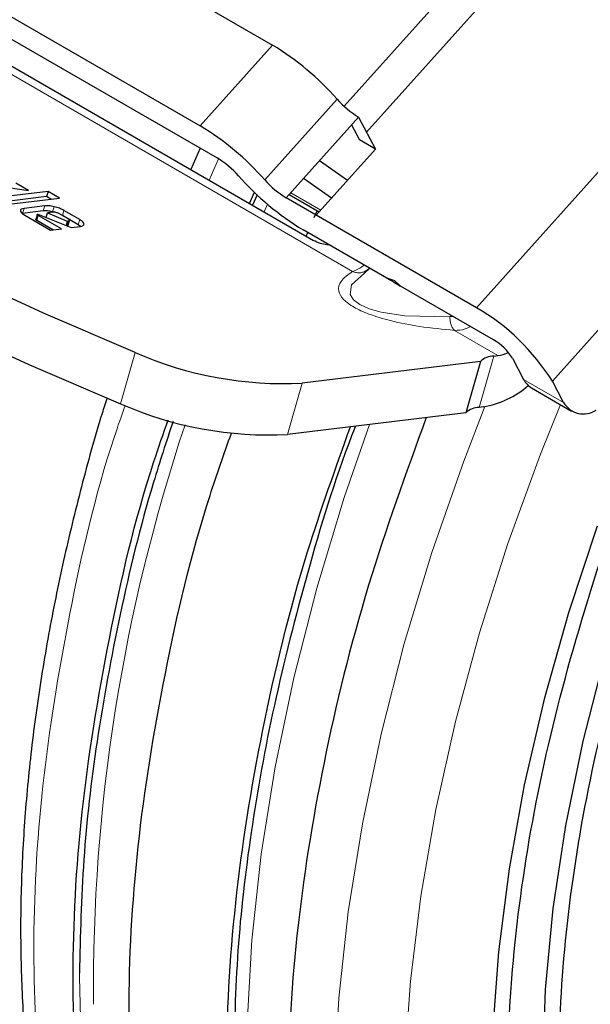
# Model space of a CAD drawing. Units: millimetres. Extents: x 0 to 210, y 0 to 297.
# Drawn here: x 135 to 137, y 90 to 93 of the extents above; entities that cross this region are included whole.
import ezdxf

# ---------------------------------------------------------------- set-up
doc = ezdxf.new("R2010")
doc.units = ezdxf.units.MM

msp = doc.modelspace()

# ---------------------------------------------------------------- linework, layer by layer
at = {"color": 7, "linetype": 'Continuous', "lineweight": 25}
for p, q in [((138.43205, 94.1949), (136.63584, 92.19076)), ((137.01916, 93.54625), (136.284, 92.72599)), ((136.34346, 92.65719), (137.14201, 93.54818)), ((135.3299, 93.32942), (136.09385, 92.8884)), ((135.13764, 93.1149), (135.90159, 92.67389)), ((135.18247, 93.02978), (135.94641, 92.58876)), ((135.10684, 93.00212), (136.20286, 92.3694)), ((136.13013, 92.4827), (136.32238, 92.69722)), ((136.32238, 92.69722), (136.36721, 92.61209)), ((136.30384, 92.67653), (136.32492, 92.6365)), ((136.36721, 92.61209), (136.32492, 92.6365)), ((135.90102, 92.61496), (135.87663, 92.55773)), ((136.20995, 92.43662), (136.36721, 92.61209)), ((136.29272, 92.52897), (136.21829, 92.58107)), ((135.36648, 92.51367), (135.44552, 92.50196)), ((135.44552, 92.50196), (135.41136, 92.52168)), ((136.2507, 92.48209), (136.17627, 92.53419)), ((135.49735, 92.49973), (135.3559, 92.48241)), ((135.49346, 92.48609), (135.37471, 92.47155)), ((135.49735, 92.49973), (135.49346, 92.48609)), ((135.50499, 92.47943), (135.49346, 92.48609)), ((135.52769, 92.48221), (135.49735, 92.49973)), ((136.03248, 92.46776), (136.0455, 92.49778)), ((136.05324, 92.49101), (136.04037, 92.46321)), ((136.13798, 92.49147), (136.2178, 92.44539)), ((135.38624, 92.46489), (135.52769, 92.48221)), ((135.48831, 92.46149), (135.43344, 92.45477)), ((136.63584, 92.19076), (136.13013, 92.4827)), ((135.48443, 92.44785), (135.42956, 92.44113)), ((135.43528, 92.43659), (135.50389, 92.39698)), ((135.4689, 92.4389), (135.46488, 92.42522)), ((135.47034, 92.43936), (135.46645, 92.42572)), ((135.4689, 92.4389), (135.47034, 92.43936)), ((135.47044, 92.43932), (135.55848, 92.40366)), ((135.53275, 92.40051), (135.47116, 92.43606)), ((135.49197, 92.4306), (135.49542, 92.44269)), ((135.51078, 92.44458), (135.49542, 92.44269)), ((135.49542, 92.44269), (135.54836, 92.42099)), ((135.55032, 92.42667), (135.52573, 92.44086)), ((135.57759, 92.41124), (135.53528, 92.43567)), ((135.58148, 92.42488), (135.53917, 92.44931)), ((136.20455, 92.4306), (136.21233, 92.44854)), ((135.51005, 92.39773), (135.46727, 92.42242)), ((135.54836, 92.42099), (135.54498, 92.40913)), ((135.54836, 92.42099), (135.55086, 92.42129)), ((135.54985, 92.40715), (135.55572, 92.42772)), ((135.58364, 92.40681), (135.57759, 92.41124)), ((135.50389, 92.39698), (135.53275, 92.40051)), ((135.55848, 92.40366), (135.58324, 92.40669)), ((136.39701, 92.26938), (136.17495, 92.39757)), ((136.18298, 92.38088), (136.18717, 92.39052)), ((136.33758, 92.28627), (136.3379, 92.28655)), ((136.34192, 92.28623), (136.33813, 92.28274)), ((136.35247, 92.2951), (136.34121, 92.28746)), ((136.41874, 92.26231), (136.39701, 92.26938)), ((136.39701, 92.26938), (136.41496, 92.25975)), ((136.41496, 92.25975), (136.434, 92.24803)), ((136.434, 92.24803), (136.41874, 92.26231)), ((136.68067, 92.10563), (136.434, 92.24803)), ((136.64624, 92.04824), (136.17274, 91.99027)), ((136.64625, 92.04824), (136.60737, 91.91184)), ((136.68133, 92.06243), (136.69254, 92.0638)), ((136.73097, 92.05684), (136.76085, 92.00009)), ((136.86692, 91.93886), (136.83703, 91.99561)), ((136.78198, 91.97744), (136.88805, 91.91621)), ((136.60737, 91.91184), (136.13377, 91.85386)), ((136.65367, 91.9274), (136.64244, 91.92603))]:
    msp.add_line(p, q, dxfattribs=at)
at = {"color": 8, "linetype": 'Continuous', "lineweight": 18}
for p, q in [((138.6799, 94.05182), (136.83703, 91.99561)), ((134.95071, 93.06934), (136.30599, 92.28695)), ((136.09385, 92.8884), (135.90159, 92.67389)), ((136.07299, 92.5305), (136.26525, 92.74501)), ((135.92564, 92.52944), (135.95023, 92.58615)), ((136.14195, 92.49589), (136.22177, 92.44981)), ((135.48831, 92.46149), (135.48443, 92.44785)), ((136.08044, 92.46564), (136.07165, 92.44515)), ((135.43344, 92.45477), (135.42956, 92.44113)), ((135.47116, 92.43606), (135.46727, 92.42242)), ((135.51333, 92.45916), (135.50944, 92.44552)), ((135.53917, 92.44931), (135.53528, 92.43567)), ((135.55086, 92.42129), (135.54715, 92.40825)), ((135.58148, 92.42488), (135.57759, 92.41124)), ((136.34784, 92.29169), (136.34192, 92.28623)), ((136.56451, 92.16661), (136.56936, 92.16989)), ((136.56451, 92.16661), (136.57386, 92.16729)), ((136.57705, 92.13047), (136.69254, 92.0638)), ((135.68952, 91.9355), (135.72833, 92.07192)), ((136.68133, 92.06243), (136.64244, 91.92603)), ((136.13377, 91.85386), (136.17274, 91.99027)), ((136.86692, 91.93886), (136.76085, 92.00009))]:
    msp.add_line(p, q, dxfattribs=at)
at = {"color": 7, "linetype": 'Continuous', "lineweight": 25, "flags": 128}
for points in [[(135.72833, 92.07192), (135.48472, 92.17631), (135.25038, 92.28425), (135.02648, 92.39519), (134.81413, 92.5086), (134.61441, 92.6239), (134.42829, 92.74052), (134.25672, 92.85787), (134.10054, 92.97538), (133.96053, 93.09245)], [(133.92162, 92.95608), (134.06163, 92.839), (134.21782, 92.72149), (134.3894, 92.60413), (134.57552, 92.48751), (134.77526, 92.3722), (134.98762, 92.25879), (135.21153, 92.14783), (135.44589, 92.03989), (135.68952, 91.9355)], [(137.27727, 92.07282), (137.22272, 91.95155), (137.12922, 91.72364), (137.04699, 91.49481), (136.97648, 91.26627), (136.91806, 91.03927), (136.87204, 90.815), (136.83868, 90.59468), (136.81814, 90.37949), (136.81054, 90.17057), (136.81593, 89.96906), (136.83427, 89.77603), (136.86546, 89.59251), (136.90934, 89.41949), (136.96567, 89.2579), (137.03415, 89.10861), (137.11441, 88.97241), (137.20603, 88.85003), (137.3085, 88.74214), (137.42129, 88.6493), (137.54378, 88.57203), (137.67532, 88.51072)], [(136.95605, 91.61016), (136.87987, 91.37991), (136.81525, 91.1506), (136.76253, 90.92337), (136.72196, 90.69935), (136.69374, 90.47966), (136.67802, 90.26539), (136.67487, 90.05761), (136.68431, 89.85735), (136.70629, 89.66562), (136.74071, 89.48336), (136.78739, 89.31149), (136.84609, 89.15085), (136.91653, 89.00226), (136.99836, 88.86646)]]:
    msp.add_lwpolyline(points, dxfattribs=at)
at = {"color": 8, "linetype": 'Continuous', "lineweight": 18, "flags": 128}
for points in [[(136.33813, 92.28274), (136.30382, 92.25113), (136.30034, 92.22626), (136.30894, 92.21189), (136.32561, 92.19913), (136.35005, 92.18817), (136.38196, 92.17915), (136.44507, 92.16959), (136.56451, 92.16661), (136.56451, 92.16661)], [(136.65775, 91.92796), (136.60163, 91.78273), (136.5169, 91.54019), (136.44356, 91.29812), (136.38193, 91.0576), (136.3323, 90.81971), (136.29488, 90.58551), (136.26984, 90.35605), (136.25729, 90.13235), (136.25729, 89.9154), (136.26984, 89.70619), (136.29488, 89.50563), (136.3323, 89.31464), (136.38193, 89.13405), (136.44356, 88.96469), (136.5169, 88.8073), (136.60163, 88.66259), (136.69737, 88.5312), (136.8037, 88.41372), (136.92013, 88.31067), (137.04615, 88.22253), (137.18119, 88.14967), (137.18534, 88.14774)], [(136.95526, 88.47766), (136.8528, 88.59478), (136.76088, 88.72556), (136.67992, 88.86942), (136.61028, 89.0257), (136.55229, 89.19368), (136.50621, 89.37259), (136.47225, 89.56163), (136.45057, 89.75992), (136.44126, 89.96657), (136.44436, 90.18063), (136.45987, 90.40112), (136.48771, 90.62703), (136.52775, 90.85735), (136.57982, 91.09101), (136.64366, 91.32695), (136.71901, 91.56409), (136.8055, 91.80135), (136.85843, 91.93331)], [(136.35114, 91.88047), (136.2841, 91.68609), (136.21129, 91.44578), (136.15011, 91.20701), (136.10084, 90.97085), (136.06369, 90.73836), (136.03883, 90.51056), (136.02637, 90.28848), (136.02637, 90.07312), (136.03882, 89.86542), (136.06078, 89.68489)]]:
    msp.add_lwpolyline(points, dxfattribs=at)
at = {"color": 7, "linetype": 'Continuous', "lineweight": 25}
for centre, radius, start, end in [((135.71544, 92.26192), 0.7319, 41.30442, 58.86719), ((136.44852, 92.90604), 0.24397, 221.30442, 238.86719), ((135.52318, 92.0474), 0.7319, 41.30442, 58.86719), ((135.82028, 92.37993), 0.24397, 41.30442, 58.86719), ((136.55336, 93.02406), 0.7319, 221.30442, 238.86719), ((136.25626, 92.69153), 0.24397, 221.30442, 238.86719), ((136.34041, 91.68489), 0.58582, 32.03281, 59.71433), ((136.60681, 91.97916), 0.14645, 32.03281, 59.71433), ((136.12411, 92.97586), 0.98678, 246.35441, 272.82469), ((136.67918, 92.16036), 0.09748, 277.87689, 294.95147), ((136.68252, 92.00902), 0.05342, 91.26782, 132.7694), ((136.81, 92.02476), 0.05499, 206.65655, 239.37685), ((136.61341, 92.1664), 0.24237, 279.56226, 311.1941), ((136.9198, 91.96963), 0.06118, 210.19311, 303.76143), ((136.08528, 92.83961), 0.98694, 246.35918, 272.8164), ((136.64363, 91.87264), 0.05339, 91.27784, 132.77555)]:
    msp.add_arc(centre, radius, start, end, dxfattribs=at)
at = {"color": 8, "linetype": 'Continuous', "lineweight": 18}
msp.add_arc((140.358, 90.37992), 4.74025, 161.55371, 180.48499, dxfattribs=at)
at = {"color": 7, "linetype": 'Continuous', "lineweight": 25}
for points, knots in [([(135.51333, 92.45916), (135.50855, 92.46015), (135.49904, 92.46211), (135.49188, 92.4617), (135.48831, 92.46149)], [0, 0, 0, 0, 0.5021372, 1, 1, 1, 1]), ([(135.43344, 92.45477), (135.43048, 92.45419), (135.42459, 92.45303), (135.42403, 92.44982), (135.42375, 92.44823)], [0, 0, 0, 0, 0.501969, 1, 1, 1, 1]), ([(135.42375, 92.44823), (135.42438, 92.44641), (135.42562, 92.44277), (135.43205, 92.43865), (135.43528, 92.43659)], [0, 0, 0, 0, 0.49803686, 1, 1, 1, 1]), ([(135.47116, 92.43606), (135.47058, 92.43641), (135.46955, 92.43703), (135.46866, 92.43779), (135.46836, 92.43826), (135.46833, 92.43854), (135.46849, 92.43877), (135.46873, 92.43887), (135.46885, 92.43892)], [0, 0, 0, 0, 0.3251825, 0.5819634, 0.6917345, 0.7943796, 0.8952579, 1, 1, 1, 1]), ([(135.50944, 92.44552), (135.50466, 92.44651), (135.49515, 92.44847), (135.48799, 92.44806), (135.48443, 92.44785)], [0, 0, 0, 0, 0.50213721, 1, 1, 1, 1]), ([(135.51804, 92.44384), (135.51667, 92.44414), (135.51463, 92.44457), (135.51225, 92.4447), (135.51128, 92.44462), (135.51078, 92.44458)], [0, 0, 0, 0, 0.5031204, 0.7471793, 1, 1, 1, 1]), ([(135.53917, 92.44931), (135.53536, 92.4513), (135.52774, 92.45527), (135.51813, 92.45787), (135.51333, 92.45916)], [0, 0, 0, 0, 0.5004665, 1, 1, 1, 1]), ([(135.52573, 92.44086), (135.5246, 92.44145), (135.52233, 92.44264), (135.51947, 92.44344), (135.51804, 92.44384)], [0, 0, 0, 0, 0.5000012, 1, 1, 1, 1]), ([(135.46727, 92.42242), (135.4667, 92.42277), (135.46568, 92.42338), (135.46478, 92.42412), (135.46446, 92.42458), (135.46441, 92.42486), (135.46454, 92.42508), (135.46477, 92.42517), (135.46488, 92.42522)], [0, 0, 0, 0, 0.3317973, 0.5916008, 0.701013, 0.8018591, 0.899548, 1, 1, 1, 1]), ([(135.55086, 92.42129), (135.55187, 92.42146), (135.55331, 92.42171), (135.55424, 92.42243), (135.55443, 92.42306), (135.5541, 92.42381), (135.55298, 92.42503), (135.55142, 92.42599), (135.55032, 92.42667)], [0, 0, 0, 0, 0.2731775, 0.3898789, 0.5000002, 0.6101215, 0.7268228, 1, 1, 1, 1]), ([(135.59274, 92.41331), (135.59216, 92.41512), (135.59101, 92.41873), (135.58464, 92.42284), (135.58148, 92.42488)], [0, 0, 0, 0, 0.502557, 1, 1, 1, 1]), ([(135.58324, 92.40669), (135.58613, 92.40728), (135.59197, 92.40847), (135.59248, 92.41168), (135.59274, 92.41331)], [0, 0, 0, 0, 0.495941, 1, 1, 1, 1]), ([(136.24402, 92.3577), (136.24187, 92.35774), (136.23381, 92.35787), (136.21877, 92.36151), (136.20855, 92.36658), (136.20286, 92.3694)], [0, 0, 0, 0, 0.1389292, 0.5206499, 1, 1, 1, 1]), ([(136.34784, 92.29169), (136.34492, 92.28958), (136.34164, 92.28722), (136.33773, 92.2863), (136.33729, 92.2862)], [0, 0, 0, 0, 0.8883111, 1, 1, 1, 1]), ([(137.70766, 88.54688), (137.63196, 88.58223), (137.48055, 88.65292), (137.28908, 88.81959), (137.12785, 89.02742), (137.00179, 89.2775), (136.91235, 89.56452), (136.86118, 89.88409), (136.84904, 90.23089), (136.87623, 90.59923), (136.94201, 90.98314), (137.04638, 91.37603), (137.17641, 91.75192), (137.28669, 91.99164), (137.33716, 92.10135)], [0, 0, 0, 0, 0.0844322, 0.1688645, 0.2532967, 0.337729, 0.4221612, 0.5065935, 0.5910257, 0.6754579, 0.7598902, 0.8443224, 0.9287547, 1, 1, 1, 1]), ([(137.60818, 88.43219), (137.52912, 88.4691), (137.371, 88.54293), (137.17105, 88.71698), (137.00267, 88.93403), (136.87102, 89.19519), (136.77762, 89.49493), (136.72418, 89.82867), (136.7115, 90.19084), (136.73994, 90.57549), (136.80847, 90.97644), (136.91805, 91.38665), (137.03746, 91.7375), (137.13287, 91.94666), (137.16631, 92.01997)], [0, 0, 0, 0, 0.0866578, 0.1733157, 0.2599735, 0.3466313, 0.4332891, 0.519947, 0.6066048, 0.6932626, 0.7799204, 0.8665783, 0.9532361, 1, 1, 1, 1]), ([(135.65394, 91.95102), (135.6495, 91.9372), (135.62412, 91.85826), (135.58491, 91.71379), (135.5369, 91.51773), (135.49727, 91.32143), (135.46562, 91.12589), (135.44253, 90.93206), (135.42821, 90.74078), (135.42288, 90.55283), (135.42671, 90.36895), (135.43982, 90.18983), (135.46231, 90.01611), (135.49425, 89.84842), (135.53568, 89.68733), (135.58663, 89.53343), (135.64715, 89.38726), (135.71722, 89.24936), (135.79689, 89.12033), (135.88604, 89.00051), (135.98519, 88.89124), (136.07542, 88.80625), (136.13572, 88.76273), (136.1567, 88.74759)], [0, 0, 0, 0, 0.0101936, 0.0582285, 0.1068778, 0.1560117, 0.2055329, 0.2553677, 0.3054602, 0.3557685, 0.4062615, 0.4569168, 0.507716, 0.5586465, 0.6097027, 0.6608846, 0.7121989, 0.7636621, 0.8153043, 0.8671757, 0.9193522, 0.9719408, 1, 1, 1, 1]), ([(136.3082, 88.64739), (136.25293, 88.68505), (136.11446, 88.77941), (135.93565, 88.9954), (135.77095, 89.28223), (135.65237, 89.61853), (135.58007, 89.99565), (135.55611, 90.40792), (135.57953, 90.84806), (135.65454, 91.3087), (135.73509, 91.66049), (135.8036, 91.85614), (135.81651, 91.89301)], [0, 0, 0, 0, 0.0746665, 0.187071, 0.2994756, 0.4118802, 0.5242848, 0.6366893, 0.7490939, 0.8614985, 0.973903, 1, 1, 1, 1]), ([(135.82931, 91.88872), (135.8115, 91.83484), (135.75457, 91.66252), (135.68603, 91.37708), (135.62423, 91.04181), (135.58744, 90.72221), (135.58291, 90.52219), (135.58065, 90.42217)], [0, 0, 0, 0, 0.1059727, 0.3388756, 0.5660129, 0.7829985, 1, 1, 1, 1]), ([(136.50174, 91.89891), (136.44802, 91.75016), (136.33691, 91.44251), (136.22328, 90.97932), (136.15038, 90.5188), (136.12638, 90.07862), (136.15053, 89.66641), (136.22267, 89.28909), (136.34168, 88.95351), (136.5048, 88.664), (136.71205, 88.43079), (136.8969, 88.28074), (137.0221, 88.22988), (137.05365, 88.21706)], [0, 0, 0, 0, 0.0911249, 0.1884676, 0.2858103, 0.3831531, 0.4804958, 0.5778385, 0.6751812, 0.7725239, 0.8698666, 0.9672093, 1, 1, 1, 1]), ([(136.92308, 88.28521), (136.8813, 88.30193), (136.74537, 88.35634), (136.55066, 88.51199), (136.3432, 88.74633), (136.17959, 89.03641), (136.0603, 89.37287), (135.98797, 89.75111), (135.9638, 90.16436), (135.98772, 90.60563), (136.06131, 91.06732), (136.16419, 91.4935), (136.26099, 91.76353), (136.3007, 91.8743)], [0, 0, 0, 0, 0.04377216, 0.14239863, 0.24102511, 0.33965159, 0.43827807, 0.53690454, 0.63553102, 0.7341575, 0.83278398, 0.93141046, 1, 1, 1, 1]), ([(136.31384, 91.87591), (136.31047, 91.86733), (136.25958, 91.73791), (136.18532, 91.48894), (136.09431, 91.13629), (136.03403, 90.80039), (135.99676, 90.48016), (135.99228, 90.27976), (135.99003, 90.17955)], [0, 0, 0, 0, 0.0146956, 0.2216627, 0.4244272, 0.6221722, 0.8110792, 1, 1, 1, 1]), ([(136.50341, 88.51598), (136.43242, 88.5638), (136.27771, 88.66801), (136.08483, 88.89758), (135.92007, 89.18567), (135.8011, 89.52265), (135.72866, 89.90076), (135.70459, 90.31405), (135.72821, 90.75529), (135.8029, 91.21705), (135.88927, 91.58787), (135.96491, 91.80225), (135.98437, 91.85743)], [0, 0, 0, 0, 0.0922419, 0.2010006, 0.3097593, 0.418518, 0.5272767, 0.6360354, 0.744794, 0.8535527, 0.9623114, 1, 1, 1, 1])]:
    msp.add_open_spline(points, degree=3, knots=knots, dxfattribs=at)
at = {"color": 8, "linetype": 'Continuous', "lineweight": 18}
for points, knots in [([(136.30599, 92.28695), (136.31192, 92.28943), (136.32095, 92.29318), (136.33323, 92.30107), (136.33743, 92.30378)], [0, 0, 0, 0, 0.6573412, 1, 1, 1, 1]), ([(136.57705, 92.13047), (136.54645, 92.1334), (136.49227, 92.13859), (136.41391, 92.15363), (136.36011, 92.16949), (136.32825, 92.18264), (136.3096, 92.19216), (136.29431, 92.20207), (136.27706, 92.21703), (136.26611, 92.23835), (136.27373, 92.26427), (136.29432, 92.27875), (136.30599, 92.28695)], [0, 0, 0, 0, 0.1773482, 0.3139997, 0.4167452, 0.4584568, 0.4986796, 0.5387621, 0.5801537, 0.6827143, 0.8201167, 1, 1, 1, 1]), ([(136.33729, 92.2862), (136.33421, 92.28526), (136.32763, 92.28326), (136.31678, 92.28349), (136.30955, 92.28581), (136.30599, 92.28695)], [0, 0, 0, 0, 0.3081027, 0.6590714, 1, 1, 1, 1]), ([(136.57705, 92.13047), (136.57538, 92.13234), (136.57198, 92.13612), (136.56813, 92.1448), (136.56541, 92.15507), (136.56481, 92.1628), (136.56451, 92.16661)], [0, 0, 0, 0, 0.2463865, 0.5000061, 0.7536226, 1, 1, 1, 1]), ([(136.61954, 92.14092), (136.61495, 92.13844), (136.60158, 92.13119), (136.58678, 92.13076), (136.57705, 92.13047)], [0, 0, 0, 0, 0.34268003, 1, 1, 1, 1]), ([(136.16081, 88.75277), (136.11981, 88.78109), (135.99619, 88.86646), (135.83039, 89.07012), (135.66577, 89.35549), (135.54765, 89.69094), (135.47554, 90.06689), (135.45167, 90.47794), (135.47494, 90.91676), (135.55002, 91.37604), (135.62746, 91.71771), (135.69228, 91.90368), (135.70193, 91.93134)], [0, 0, 0, 0, 0.0572489, 0.1725732, 0.2878975, 0.4032219, 0.5185462, 0.6338706, 0.7491949, 0.8645193, 0.9798436, 1, 1, 1, 1]), ([(135.58065, 90.42217), (135.5829, 90.32476), (135.58739, 90.12993), (135.62445, 89.85311), (135.68514, 89.58795), (135.77396, 89.33842), (135.88996, 89.10981), (136.03498, 88.91023), (136.16234, 88.77277), (136.24824, 88.71473), (136.26899, 88.70071)], [0, 0, 0, 0, 0.1280147, 0.2560387, 0.3900426, 0.527448, 0.6677014, 0.8101692, 0.9541527, 1, 1, 1, 1])]:
    msp.add_open_spline(points, degree=3, knots=knots, dxfattribs=at)

doc.saveas('drawing.dxf')
